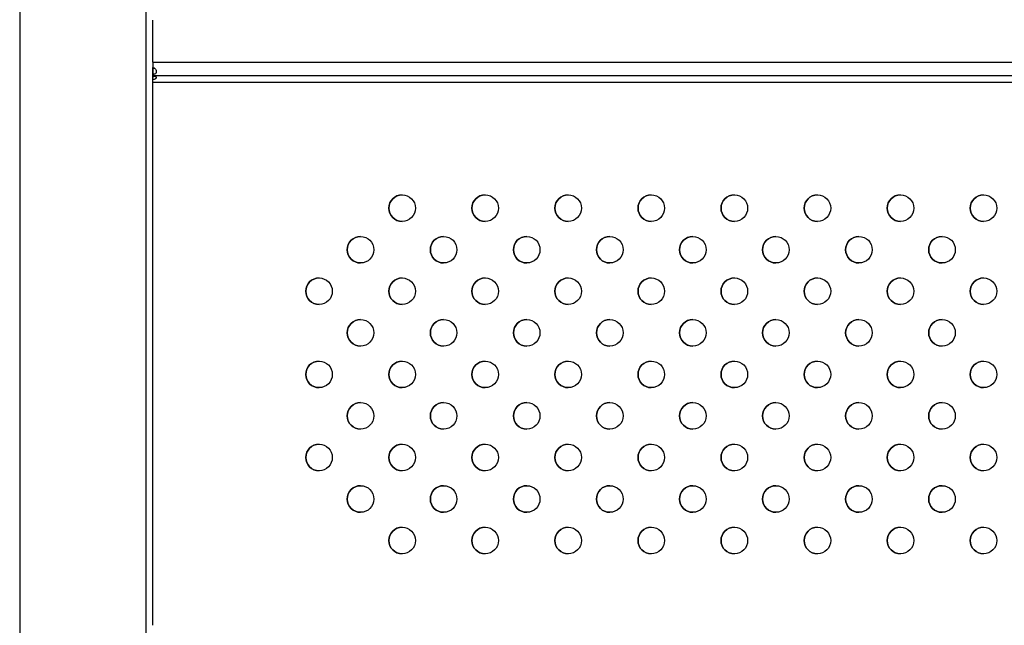
# Model space of a CAD drawing. Units: inches. Extents: x 4444.9 to 4487.1, y 3668.8 to 3681.1.
# Drawn here: x 4448.5 to 4448.8, y 3670.4 to 3670.6 of the extents above; entities that cross this region are included whole.
import ezdxf

# ---------------------------------------------------------------- set-up
doc = ezdxf.new("R2010")
doc.units = ezdxf.units.IN
doc.header["$MEASUREMENT"] = 0
doc.layers.get('0').update_dxf_attribs({"true_color": 0xc2ced6})

msp = doc.modelspace()

# ---------------------------------------------------------------- linework, layer by layer
at = {"color": 7, "linetype": 'Continuous', "lineweight": 25}
for p, q in [((4448.534191462401, 3671.077695543654), (4448.5341914624, 3670.284571012315)), ((4448.572291462401, 3670.284571012315), (4448.572291462401, 3671.077695543654)), ((4448.574288153972, 3670.613104906363), (4448.574288153972, 3670.625784942208)), ((4448.574288153972, 3670.613104906363), (4449.074288174147, 3670.613104906363)), ((4448.574288186254, 3670.611273587543), (4448.574288178134, 3670.609442268722)), ((4448.574291462401, 3670.443816519434), (4448.574291462401, 3670.61149657768)), ((4448.574288194374, 3670.609104906363), (4449.074289767758, 3670.609104906363)), ((4448.574291462401, 3670.607104906363), (4449.074289808161, 3670.607104906363))]:
    msp.add_line(p, q, dxfattribs=at)
at = {"color": 7, "linetype": 'Continuous', "lineweight": 25, "flags": 128}
for points in [[(4448.574288153972, 3670.613104906363), (4448.574288154025, 3670.612898173035), (4448.574288154187, 3670.612691992295), (4448.574288154457, 3670.612486915255), (4448.574288154833, 3670.612283490076), (4448.574288155314, 3670.612082260504), (4448.5742881559, 3670.611883764417), (4448.574288156589, 3670.611688532385), (4448.574288157379, 3670.611497086253)], [(4448.574288178134, 3670.609442268722), (4448.574288180068, 3670.60936406625), (4448.57428818204, 3670.609295862868), (4448.574288184044, 3670.609237840881), (4448.574288186077, 3670.609190155377), (4448.574288188132, 3670.609152933819), (4448.574288190203, 3670.609126275698), (4448.574288192286, 3670.609110252269), (4448.574288194374, 3670.609104906363)]]:
    msp.add_lwpolyline(points, dxfattribs=at)
at = {"color": 7, "linetype": 'Continuous', "lineweight": 25}
for centre, radius in [((4448.649289787981, 3670.569217627423), 0.003999999999942355), ((4448.674289787979, 3670.569217627423), 0.003999999999938319), ((4448.699289787978, 3670.569217627423), 0.003999999999940152), ((4448.724289787977, 3670.569217627423), 0.003999999999938305), ((4448.749289787976, 3670.569217627423), 0.003999999999938291), ((4448.774289787974, 3670.569217627423), 0.003999999999941523), ((4448.799289787973, 3670.569217627423), 0.003999999999938284), ((4448.824289787972, 3670.569217627423), 0.003999999999941808), ((4448.636789787982, 3670.556717627423), 0.003999999999942696), ((4448.661789787981, 3670.556717627423), 0.003999999999937864), ((4448.686789787979, 3670.556717627423), 0.003999999999937552), ((4448.711789787978, 3670.556717627423), 0.003999999999940494), ((4448.736789787977, 3670.556717627423), 0.003999999999936671), ((4448.761789787975, 3670.556717627423), 0.003999999999942355), ((4448.786789787974, 3670.556717627423), 0.003999999999936664), ((4448.811789787973, 3670.556717627423), 0.003999999999937591), ((4448.624289787982, 3670.544217627423), 0.003999999999937921), ((4448.649289787981, 3670.544217627423), 0.00399999999994173), ((4448.674289787979, 3670.544217627423), 0.003999999999937893), ((4448.699289787978, 3670.544217627423), 0.003999999999941701), ((4448.724289787977, 3670.544217627423), 0.003999999999937864), ((4448.749289787976, 3670.544217627423), 0.003999999999937893), ((4448.774289787974, 3670.544217627423), 0.003999999999941708), ((4448.799289787973, 3670.544217627423), 0.003999999999937886), ((4448.824289787972, 3670.544217627423), 0.003999999999941706), ((4448.636789787982, 3670.531717627423), 0.003999999999942525), ((4448.661789787981, 3670.531717627423), 0.003999999999939001), ((4448.686789787979, 3670.531717627423), 0.003999999999938064), ((4448.711789787978, 3670.531717627423), 0.003999999999942796), ((4448.736789787977, 3670.531717627423), 0.003999999999937879), ((4448.761789787975, 3670.531717627423), 0.003999999999941417), ((4448.786789787974, 3670.531717627423), 0.003999999999937857), ((4448.811789787973, 3670.531717627423), 0.003999999999937877), ((4448.624289787982, 3670.519217627423), 0.003999999999938064), ((4448.649289787981, 3670.519217627423), 0.003999999999941559), ((4448.674289787979, 3670.519217627423), 0.003999999999937979), ((4448.699289787978, 3670.519217627423), 0.003999999999942483), ((4448.724289787977, 3670.519217627423), 0.003999999999938333), ((4448.749289787976, 3670.519217627423), 0.003999999999938348), ((4448.774289787974, 3670.519217627423), 0.003999999999940323), ((4448.799289787973, 3670.519217627423), 0.003999999999936795), ((4448.824289787972, 3670.519217627423), 0.003999999999942506), ((4448.636789787982, 3670.506717627423), 0.003999999999942753), ((4448.661789787981, 3670.506717627423), 0.003999999999938262), ((4448.686789787979, 3670.506717627423), 0.003999999999937979), ((4448.711789787978, 3670.506717627423), 0.003999999999940209), ((4448.736789787977, 3670.506717627423), 0.003999999999937992), ((4448.761789787975, 3670.506717627423), 0.003999999999942128), ((4448.786789787974, 3670.506717627423), 0.003999999999937992), ((4448.811789787973, 3670.506717627423), 0.003999999999938312), ((4448.624289787982, 3670.494217627423), 0.003999999999937921), ((4448.649289787981, 3670.494217627423), 0.003999999999941758), ((4448.674289787979, 3670.494217627423), 0.003999999999937637), ((4448.699289787978, 3670.494217627423), 0.003999999999940508), ((4448.724289787977, 3670.494217627423), 0.00399999999993758), ((4448.749289787976, 3670.494217627423), 0.00399999999993758), ((4448.774289787974, 3670.494217627423), 0.003999999999942654), ((4448.799289787973, 3670.494217627423), 0.003999999999937594), ((4448.824289787972, 3670.494217627423), 0.003999999999940487), ((4448.636789787982, 3670.481717627423), 0.00399999999994264), ((4448.661789787981, 3670.481717627423), 0.003999999999937893), ((4448.686789787979, 3670.481717627423), 0.003999999999937864), ((4448.711789787978, 3670.481717627423), 0.003999999999942667), ((4448.736789787977, 3670.481717627423), 0.003999999999937879), ((4448.761789787975, 3670.481717627423), 0.003999999999941403), ((4448.786789787974, 3670.481717627423), 0.003999999999937836), ((4448.811789787973, 3670.481717627423), 0.003999999999937868), ((4448.649289787981, 3670.469217627423), 0.00399999999994065), ((4448.674289787979, 3670.469217627423), 0.003999999999936841), ((4448.699289787978, 3670.469217627423), 0.003999999999940635), ((4448.724289787977, 3670.469217627423), 0.003999999999937723), ((4448.749289787976, 3670.469217627423), 0.003999999999937879), ((4448.774289787974, 3670.469217627423), 0.003999999999941723), ((4448.799289787973, 3670.469217627423), 0.003999999999937886), ((4448.824289787972, 3670.469217627423), 0.003999999999940497)]:
    msp.add_circle(centre, radius, dxfattribs=at)
for centre, radius in [((4448.649289808182, 3670.569217627423), 0.004000000000003638), ((4448.674289808181, 3670.569217627423), 0.004), ((4448.69928980818, 3670.569217627423), 0.004000000000003638), ((4448.724289808179, 3670.569217627423), 0.00400000000000091), ((4448.749289808177, 3670.569217627423), 0.004), ((4448.774289808176, 3670.569217627423), 0.004000000000003638), ((4448.799289808175, 3670.569217627423), 0.004), ((4448.824289808173, 3670.569217627423), 0.004000000000003638), ((4448.636789808183, 3670.556717627423), 0.004000000000003638), ((4448.661789808182, 3670.556717627423), 0.00400000000000091), ((4448.686789808181, 3670.556717627423), 0.004), ((4448.71178980818, 3670.556717627423), 0.004000000000004548), ((4448.736789808178, 3670.556717627423), 0.004), ((4448.761789808177, 3670.556717627423), 0.004000000000005457), ((4448.786789808176, 3670.556717627423), 0.004), ((4448.811789808175, 3670.556717627423), 0.004), ((4448.624289808184, 3670.544217627423), 0.00400000000000091), ((4448.649289808182, 3670.544217627423), 0.004000000000004548), ((4448.674289808181, 3670.544217627423), 0.004), ((4448.69928980818, 3670.544217627423), 0.004000000000004548), ((4448.724289808179, 3670.544217627423), 0.004), ((4448.749289808177, 3670.544217627423), 0.004), ((4448.774289808176, 3670.544217627423), 0.004000000000004548), ((4448.799289808175, 3670.544217627423), 0.004), ((4448.824289808173, 3670.544217627423), 0.004000000000003638), ((4448.636789808183, 3670.531717627423), 0.004000000000003638), ((4448.661789808182, 3670.531717627423), 0.004), ((4448.686789808181, 3670.531717627423), 0.004), ((4448.71178980818, 3670.531717627423), 0.004000000000004548), ((4448.736789808178, 3670.531717627423), 0.00400000000000091), ((4448.761789808177, 3670.531717627423), 0.004000000000004548), ((4448.786789808176, 3670.531717627423), 0.00400000000000091), ((4448.811789808175, 3670.531717627423), 0.00400000000000091), ((4448.624289808184, 3670.519217627423), 0.004), ((4448.649289808182, 3670.519217627423), 0.004000000000003638), ((4448.674289808181, 3670.519217627423), 0.004), ((4448.69928980818, 3670.519217627423), 0.004000000000003638), ((4448.724289808179, 3670.519217627423), 0.004), ((4448.749289808177, 3670.519217627423), 0.004), ((4448.774289808176, 3670.519217627423), 0.004000000000004548), ((4448.799289808175, 3670.519217627423), 0.00400000000000091), ((4448.824289808173, 3670.519217627423), 0.004000000000003638), ((4448.636789808183, 3670.506717627423), 0.004000000000003638), ((4448.661789808182, 3670.506717627423), 0.00400000000000091), ((4448.686789808181, 3670.506717627423), 0.004), ((4448.71178980818, 3670.506717627423), 0.004000000000003638), ((4448.736789808178, 3670.506717627423), 0.004), ((4448.761789808177, 3670.506717627423), 0.004000000000003638), ((4448.786789808176, 3670.506717627423), 0.004), ((4448.811789808175, 3670.506717627423), 0.004), ((4448.624289808184, 3670.494217627423), 0.004), ((4448.649289808182, 3670.494217627423), 0.004000000000004548), ((4448.674289808181, 3670.494217627423), 0.004), ((4448.69928980818, 3670.494217627423), 0.004000000000004548), ((4448.724289808179, 3670.494217627423), 0.004), ((4448.749289808177, 3670.494217627423), 0.004), ((4448.774289808176, 3670.494217627423), 0.004000000000005457), ((4448.799289808175, 3670.494217627423), 0.004), ((4448.824289808173, 3670.494217627423), 0.004000000000003638), ((4448.636789808183, 3670.481717627423), 0.004000000000003638), ((4448.661789808182, 3670.481717627423), 0.004), ((4448.686789808181, 3670.481717627423), 0.004), ((4448.71178980818, 3670.481717627423), 0.004000000000004548), ((4448.736789808178, 3670.481717627423), 0.00400000000000091), ((4448.761789808177, 3670.481717627423), 0.004000000000004548), ((4448.786789808176, 3670.481717627423), 0.004), ((4448.811789808175, 3670.481717627423), 0.004), ((4448.649289808182, 3670.469217627423), 0.004000000000003638), ((4448.674289808181, 3670.469217627423), 0.004), ((4448.69928980818, 3670.469217627423), 0.004000000000003638), ((4448.724289808179, 3670.469217627423), 0.004), ((4448.749289808177, 3670.469217627423), 0.00400000000000091), ((4448.774289808176, 3670.469217627423), 0.004000000000004548), ((4448.799289808175, 3670.469217627423), 0.004), ((4448.824289808173, 3670.469217627423), 0.004000000000003638)]:
    msp.add_arc(centre, radius, 90, 270, dxfattribs=at)
for points, knots in [([(4448.574288157379, 3670.611497086253), (4448.574364574428, 3670.611490135653), (4448.574513009573, 3670.611476634564), (4448.57471608484, 3670.611376305333), (4448.574891834943, 3670.611237069505), (4448.575085644354, 3670.611003254118), (4448.575251053358, 3670.6106667007), (4448.575307389379, 3670.610267651029), (4448.575251133772, 3670.609920048352), (4448.575084636337, 3670.609695422459), (4448.574891357764, 3670.609565584681), (4448.574713384247, 3670.609496422237), (4448.574509613546, 3670.609453848162), (4448.5743625006, 3670.609446155239), (4448.574288178134, 3670.609442268722)], [0, 0, 0, 0, 0.05805479832513719, 0.1127676685461008, 0.1727779518367221, 0.2361273555100887, 0.3632750663682132, 0.5002495669158048, 0.6371830444208055, 0.7643703364500991, 0.8289980514437548, 0.8874448014843094, 0.9431363443940103, 1, 1, 1, 1]), ([(4448.574774113822, 3670.61131997326), (4448.574751226452, 3670.611313721027), (4448.574605844081, 3670.61127400635), (4448.574433444867, 3670.611273779055), (4448.574288186254, 3670.611273587543)], [0, 0, 0, 0, 0.1574287892793979, 1, 1, 1, 1]), ([(4448.574289775904, 3670.608936225184), (4448.574421410072, 3670.608931981287), (4448.574672011066, 3670.608923901888), (4448.574953707373, 3670.608861707303), (4448.575125463974, 3670.608783477231), (4448.575220885218, 3670.608710402938), (4448.575278046619, 3670.608622041972), (4448.575295670948, 3670.608520467288), (4448.575278095829, 3670.608410803017), (4448.575220922446, 3670.608300053655), (4448.575125438081, 3670.608194550996), (4448.574954887638, 3670.608066197578), (4448.574673016115, 3670.607939849388), (4448.574422724839, 3670.607919581442), (4448.574289786281, 3670.607908816418)], [0, 0, 0, 0, 0.1432343884534333, 0.2726851286597756, 0.3352462130931162, 0.3918827834024072, 0.4456445404438588, 0.5000665307729985, 0.5544518043629758, 0.6082006050815398, 0.6648522221755059, 0.7274556305313917, 0.8552420365574466, 1, 1, 1, 1]), ([(4448.574774841079, 3670.608889492981), (4448.574744966603, 3670.608866614286), (4448.574663073856, 3670.608803898569), (4448.574496496953, 3670.608737579668), (4448.574359207754, 3670.608721071665), (4448.574289804778, 3670.608712726474)], [0, 0, 0, 0, 0.2211724110823201, 0.6062840124017178, 1, 1, 1, 1])]:
    msp.add_open_spline(points, degree=3, knots=knots, dxfattribs=at)

doc.saveas('drawing.dxf')
